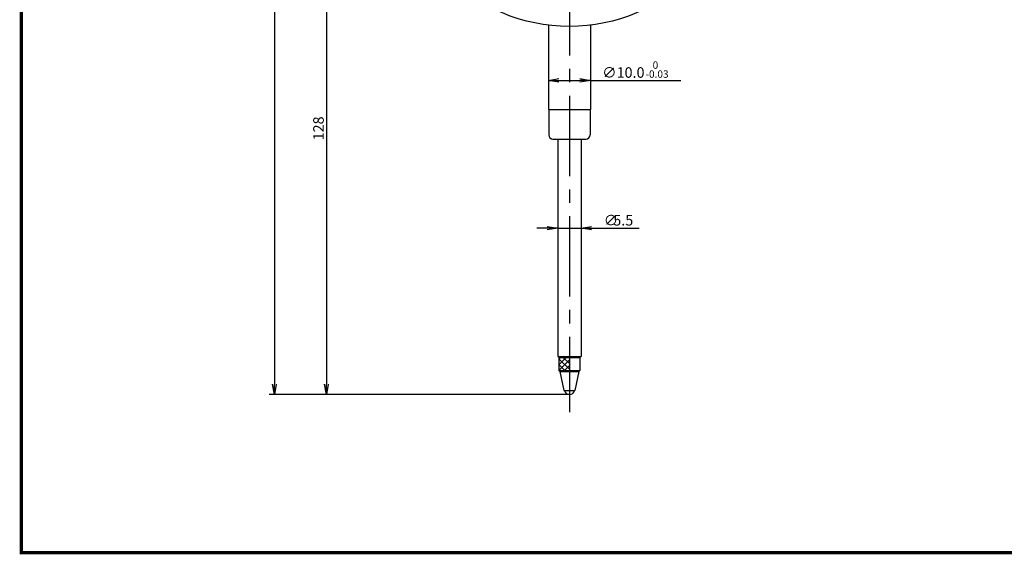
# Model space of a CAD drawing. Extents: x 256 to 649, y 176 to 459.
# Drawn here: x 256 to 489, y 176 to 303 of the extents above; entities that cross this region are included whole.
import ezdxf

# ---------------------------------------------------------------- set-up
doc = ezdxf.new("R2010")
doc.units = 0
doc.linetypes.add('CENTER2', pattern=[28.575, 19.05, -3.175, 3.175, -3.175])
doc.layers.get('0').update_dxf_attribs({"linetype": 'CONTINUOUS'})
doc.layers.get('DEFPOINTS').update_dxf_attribs({"linetype": 'CONTINUOUS'})
for name, color, linetype in [('C', 7, 'CONTINUOUS'), ('中心線', 4, 'CENTER2'), ('外形線', 7, 'CONTINUOUS'), ('寸法線', 2, 'CONTINUOUS'), ('ﾊｯﾁﾝｸ', 2, 'CONTINUOUS')]:
    doc.layers.add(name, color=color, linetype=linetype)
doc.styles.add('STYLE3', font='romans.shx', dxfattribs={"bigfont": 'bigfont.shx'})
doc.dimstyles.get("Standard").update_dxf_attribs({"dimtxt": 2.5, "dimasz": 2.5, "dimexe": 1.25, "dimexo": 0.625, "dimtad": 1, "dimcen": 2.5, "dimazin": 3, "dimtfac": 1, "dimtmove": 0, "dimatfit": 3})

# ---------------------------------------------------------------- blocks, each defined once
blk = doc.blocks.new('_OPEN')
at = {"color": 0, "linetype": 'BYBLOCK'}
for p, q in [((-1, 0.167), (0, 0)), ((0, 0), (-1, -0.167)), ((0, 0), (-1, 0))]:
    blk.add_line(p, q, dxfattribs=at)
blk = doc.blocks.new('*U22')
at = {"color": 6, "style": 'STYLE3'}
blk.add_text('128', height=2.5, rotation=90, dxfattribs=at).set_placement((327.91, 274.18))
blk = doc.blocks.new('*U33')
at = {"layer": '寸法線', "color": 6, "style": 'STYLE3'}
for s, p in [('∅', (394.28, 254)), ('5.5', (396.54, 254))]:
    blk.add_text(s, height=2.5, dxfattribs=at).set_placement(p)
blk = doc.blocks.new('*D8')
at = {"layer": 'DEFPOINTS', "color": 0}
for p in [(388.9, 269.82), (383.4, 266.07), (388.9, 253.38)]:
    blk.add_point(p, dxfattribs=at)
at = {"layer": '寸法線', "color": 2}
for p, q in [((380.9, 253.38), (378.4, 253.38)), ((383.4, 253.38), (388.9, 253.38)), ((391.4, 253.38), (402.65, 253.38))]:
    blk.add_line(p, q, dxfattribs=at)
at = {"layer": '寸法線'}
blk.add_blockref('*U33', (0, 0), dxfattribs=at)
at = {"layer": '寸法線', "color": 2, "xscale": 2.5, "yscale": 2.5, "zscale": 2.5}
blk.add_blockref('_OPEN', (383.4, 253.38), dxfattribs=at)
at = {"layer": '寸法線', "color": 2, "xscale": 2.5, "yscale": 2.5, "zscale": 2.5, "rotation": 180}
blk.add_blockref('_OPEN', (388.9, 253.38), dxfattribs=at)

msp = doc.modelspace()

# ---------------------------------------------------------------- linework, layer by layer
at = {"color": 2, "linetype": 'BYBLOCK'}
for p, q in [((316.209, 420.934), (316.209, 216.434)), ((328.537, 339.434), (328.537, 216.434)), ((327.287, 213.934), (314.959, 213.934)), ((386.145, 213.934), (327.287, 213.934))]:
    msp.add_line(p, q, dxfattribs=at)
at = {"layer": 'C', "const_width": 0.8}
msp.add_lwpolyline([(256.235, 458.972), (633.735, 458.972), (633.735, 176.472), (256.235, 176.472), (256.235, 458.972)], dxfattribs=at)
at = {"layer": 'DEFPOINTS', "color": 0, "linetype": 'BYBLOCK'}
for p in [(316.209, 213.934), (327.287, 213.934), (328.537, 213.934), (386.145, 213.934), (386.145, 210.394)]:
    msp.add_point(p, dxfattribs=at)
at = {"layer": '中心線'}
msp.add_line((386.145, 427.654), (386.145, 209.723), dxfattribs=at)
at = {"layer": '外形線'}
for p, q in [((381.145, 301.492), (381.145, 281.484)), ((391.145, 301.492), (391.145, 281.484)), ((381.145, 281.484), (391.145, 281.484)), ((381.245, 281.484), (381.245, 275.484)), ((391.045, 281.484), (391.045, 275.484)), ((382.245, 274.484), (390.045, 274.484)), ((383.395, 274.484), (383.395, 222.934)), ((388.895, 274.484), (388.895, 222.934)), ((383.395, 222.934), (388.895, 222.934)), ((383.895, 222.934), (383.645, 222.734)), ((383.645, 222.734), (388.645, 222.734)), ((383.645, 222.734), (383.645, 219.634)), ((388.395, 222.934), (388.645, 222.734)), ((388.645, 222.734), (388.645, 219.634)), ((383.645, 219.634), (388.645, 219.634)), ((383.645, 219.634), (383.895, 219.434)), ((383.895, 219.434), (384.845, 214.934)), ((383.895, 219.434), (388.395, 219.434)), ((388.395, 219.434), (387.445, 214.934)), ((388.645, 219.634), (388.395, 219.434)), ((384.845, 214.934), (387.445, 214.934))]:
    msp.add_line(p, q, dxfattribs=at)
msp.add_circle((386.145, 341.934), 40.75, dxfattribs=at)
for centre, radius, start, end in [((382.245, 275.484), 1, 180, 270), ((390.045, 275.484), 1, 270, 360), ((386.145, 215.134), 1.2, 189.59407, 350.40593)]:
    msp.add_arc(centre, radius, start, end, dxfattribs=at)
at = {"layer": '寸法線', "color": 2}
for p, q in [((383.645, 288.399), (388.645, 288.399)), ((391.145, 288.399), (412.55, 288.399))]:
    msp.add_line(p, q, dxfattribs=at)
at = {"layer": 'ﾊｯﾁﾝｸ'}
for p, q in [((383.645, 222.327), (384.052, 222.734)), ((383.645, 220.98), (385.4, 222.734)), ((386.145, 219.922), (383.645, 222.422)), ((383.647, 219.634), (386.145, 222.133)), ((386.145, 221.269), (384.681, 222.734)), ((386.145, 222.616), (386.028, 222.734)), ((385.086, 219.634), (383.645, 221.075)), ((383.739, 219.634), (383.645, 219.728)), ((384.994, 219.634), (386.145, 220.786))]:
    msp.add_line(p, q, dxfattribs=at)

# ---------------------------------------------------------------- block references
at = {"color": 2, "linetype": 'BYBLOCK', "xscale": 2.5, "yscale": 2.5, "zscale": 2.5, "rotation": 270}
for p in [(316.209, 213.934), (328.537, 213.934)]:
    msp.add_blockref('_OPEN', p, dxfattribs=at)
at = {"layer": '寸法線', "color": 2, "xscale": 2.5, "yscale": 2.5, "zscale": 2.5, "rotation": 180}
msp.add_blockref('_OPEN', (381.145, 288.399), dxfattribs=at)
at = {"layer": '寸法線', "color": 2, "xscale": 2.5, "yscale": 2.5, "zscale": 2.5}
msp.add_blockref('_OPEN', (391.145, 288.399), dxfattribs=at)
at = {"layer": '寸法線'}
msp.add_blockref('*U22', (0, 0), dxfattribs=at)

# ---------------------------------------------------------------- texts
at = {"layer": '寸法線', "color": 6, "style": 'STYLE3'}
for s, height, p in [(' 0', 1.75, (405.337, 291.151)), ('∅10.0', 2.5, (393.913, 289.024)), ('-0.03', 1.75, (404.175, 289.024))]:
    msp.add_text(s, height=height, dxfattribs=at).set_placement(p)

# ---------------------------------------------------------------- dimensions: what is measured, and where the dimension line sits
at = {"layer": '寸法線'}
dim = msp.add_linear_dim(base=(388.895, 253.377), p1=(383.395, 266.07), p2=(388.895, 269.819), text='%%C<>', dimstyle='Standard', override={"dimse1": 1, "dimse2": 1}, dxfattribs=at)
dim.commit()
dim.dimension.update_dxf_attribs({"geometry": '*D8', "text_midpoint": (398.27, 253.377), "dimtype": 128})

doc.saveas('drawing.dxf')
